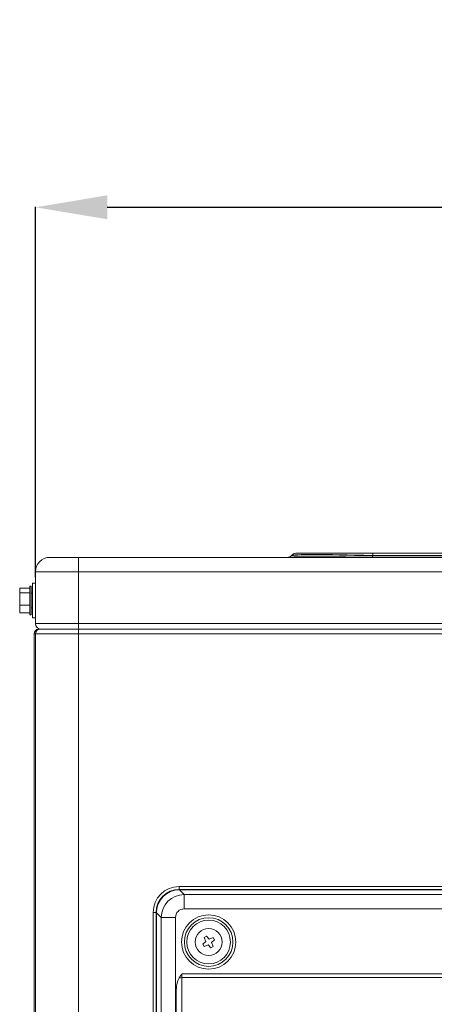
# Model space of a CAD drawing. Units: inches. Extents: x 0 to 7748, y 0 to 5526.
# Drawn here: x 1523 to 1668, y 3074 to 3417 of the extents above; entities that cross this region are included whole.
import ezdxf

# ---------------------------------------------------------------- set-up
doc = ezdxf.new("R2010")
doc.units = ezdxf.units.IN
doc.header["$MEASUREMENT"] = 0
doc.layers.add('1', color=7, linetype='Continuous', true_color=0xffffff)
doc.styles.add('LG-TEXT', font='arial.ttf')
doc.dimstyles.get("Standard").update_dxf_attribs({"dimtxt": 30, "dimasz": 25, "dimexe": 0.18, "dimexo": 0.0625, "dimgap": 5, "dimtad": 2, "dimtoh": 1, "dimdec": 5, "dimlfac": 0.03937, "dimzin": 0, "dimdsep": 46, "dimlunit": 5, "dimtxsty": 'LG-TEXT', "dimcen": 0.09, "dimadec": 0, "dimazin": 0, "dimtfac": 1, "dimtdec": 5, "dimtix": 1, "dimtofl": 0, "dimtmove": 0, "dimatfit": 2, "dimfxl": 0.18, "dimfrac": 2, "dimtolj": 1, "dimtzin": 0, "dimarcsym": 0})

# ---------------------------------------------------------------- blocks, each defined once
blk = doc.blocks.new('*D2')
at = {"color": 0, "lineweight": -2, "transparency": 16777216}
for p, q in [((1528.91, 3223.05), (1528.91, 3351.83)), ((1553.91, 3351.65), (2453.91, 3351.65)), ((2478.91, 3223.05), (2478.91, 3351.83))]:
    blk.add_line(p, q, dxfattribs=at)
at = {"color": 0, "transparency": 16777216}
for points in [[(1553.91, 3355.82), (1553.91, 3347.48), (1528.91, 3351.65)], [(2453.91, 3355.82), (2453.91, 3347.48), (2478.91, 3351.65)]]:
    blk.add_solid(points, dxfattribs=at)
at = {"layer": 'Defpoints', "color": 0, "transparency": 16777216}
for p in [(2478.91, 3351.65), (1528.91, 3222.98), (2478.91, 3222.98)]:
    blk.add_point(p, dxfattribs=at)
at = {"color": 0, "transparency": 16777216, "insert": (2003.91, 3372.17), "char_height": 30, "attachment_point": 5, "style": 'LG-TEXT'}
blk.add_mtext('\\A1;37 13/32', dxfattribs=at)

msp = doc.modelspace()

# ---------------------------------------------------------------- linework, layer by layer
at = {"layer": '1', "color": 3, "linetype": 'Continuous', "lineweight": 0}
for p, q in [((1533.913136, 3229.885904), (1543.913136, 3229.885904)), ((1543.913136, 3229.885904), (1543.913136, 3224.885904)), ((1543.913136, 3229.885904), (2261.804654, 3229.885904)), ((1617.998922, 3230.47169), (1618.093035, 3230.565803)), ((1620.072934, 3231.385904), (1646.377306, 3231.385904)), ((1646.377306, 3230.565803), (1646.283194, 3230.47169)), ((1646.283194, 3230.47169), (1975.526259, 3230.47169)), ((1646.283194, 3229.885904), (1646.283194, 3230.47169)), ((1646.377306, 3231.385904), (1978.572784, 3231.385904)), ((1646.377306, 3231.385904), (1646.377306, 3230.565803)), ((1975.790708, 3230.565803), (1646.377306, 3230.565803)), ((1528.913136, 3206.885904), (1528.913136, 3224.885904)), ((1528.913136, 3224.885904), (1543.913136, 3224.885904)), ((1543.913136, 3224.885904), (1543.913136, 3206.885904)), ((2128.098761, 3224.885904), (1543.913136, 3224.885904)), ((1526.913136, 3219.885904), (1526.913136, 3209.885904)), ((1527.413136, 3219.885904), (1526.913136, 3219.885904)), ((1527.413136, 3219.885904), (1527.413136, 3212.976657)), ((1527.913136, 3220.885904), (1527.913136, 3212.594808)), ((1528.913136, 3220.885904), (1527.913136, 3220.885904)), ((1523.413136, 3217.525018), (1523.413136, 3219.178474)), ((1523.413136, 3219.178474), (1526.913136, 3219.178474)), ((1523.413136, 3213.232448), (1523.413136, 3217.525018)), ((1523.413136, 3217.525018), (1526.913136, 3217.525018)), ((1527.913136, 3217.385904), (1527.413136, 3217.385904)), ((1523.413136, 3210.593334), (1523.413136, 3213.232448)), ((1523.413136, 3213.232448), (1526.913136, 3213.232448)), ((1527.413136, 3212.976657), (1527.413136, 3209.885904)), ((1527.913136, 3212.594808), (1527.913136, 3208.885904)), ((1523.413136, 3210.593334), (1526.913136, 3210.593334)), ((1526.913136, 3209.885904), (1527.413136, 3209.885904)), ((1527.413136, 3212.385904), (1527.913136, 3212.385904)), ((1527.913136, 3208.885904), (1528.913136, 3208.885904)), ((1543.913136, 3206.885904), (1528.913136, 3206.885904)), ((2463.913136, 3206.885904), (1543.913136, 3206.885904)), ((1543.913136, 3204.885904), (1543.913136, 3206.885904)), ((1528.913118, 3203.285904), (1528.413136, 3203.285904)), ((1528.413136, 2420.985904), (1528.413136, 3203.285904)), ((1543.913136, 3203.285904), (1528.913136, 3203.285904)), ((1528.913136, 2420.185904), (1528.913136, 3203.285904)), ((1530.013136, 3204.885904), (1530.513161, 3204.885904)), ((1530.013136, 3204.885904), (1530.013136, 3204.805764)), ((1530.513136, 3204.885904), (1543.913136, 3204.885904)), ((1543.913136, 3204.885904), (2159.313136, 3204.885904)), ((1543.913136, 3204.885904), (1543.913136, 3203.285904)), ((2159.313136, 3203.285904), (1543.913136, 3203.285904)), ((1543.913136, 3203.285904), (1543.913136, 2420.185904)), ((1578.913136, 3115.385904), (2148.913136, 3115.385904)), ((1578.913136, 3115.385904), (1578.913136, 3114.385904)), ((2148.913136, 3114.385904), (1578.913136, 3114.385904)), ((1579.013927, 3114.254671), (2148.812345, 3114.254671)), ((1580.670592, 3112.598005), (1579.013927, 3114.254671)), ((1580.670592, 3112.598005), (2147.155679, 3112.598005)), ((1580.670592, 3112.598005), (1580.670592, 3107.617031)), ((1569.913136, 3106.385904), (1570.913136, 3106.385904)), ((1569.913136, 3106.385904), (1569.913136, 2516.385904)), ((1570.913136, 2516.385904), (1570.913136, 3106.385904)), ((2147.155679, 3107.617031), (1580.670592, 3107.617031)), ((1571.044369, 3106.285113), (1571.044369, 2516.486694)), ((1571.044369, 3106.285113), (1572.701035, 3104.628447)), ((1572.701035, 3104.628447), (1577.682008, 3104.628447)), ((1572.701035, 3104.628447), (1572.701035, 2518.14336)), ((1577.682008, 3005.880897), (1577.682008, 3104.628447)), ((1588.244257, 3096.289061), (1587.13975, 3095.328559)), ((1588.455791, 3098.15929), (1587.618621, 3097.612345)), ((1587.618621, 3097.612345), (1588.244257, 3096.289061)), ((1589.416293, 3097.054783), (1588.455791, 3098.15929)), ((1590.739577, 3097.680418), (1589.416293, 3097.054783)), ((1590.182015, 3095.882746), (1591.286522, 3096.843249)), ((1591.286522, 3096.843249), (1590.739577, 3097.680418)), ((1587.13975, 3095.328559), (1587.686694, 3094.491389)), ((1587.686694, 3094.491389), (1589.009978, 3095.117025)), ((1589.009978, 3095.117025), (1589.970481, 3094.012518)), ((1589.970481, 3094.012518), (1590.80765, 3094.559462)), ((1590.80765, 3094.559462), (1590.182015, 3095.882746)), ((1579.913136, 3085.071031), (1671.413136, 3085.071031)), ((1579.913136, 3085.071031), (1579.913136, 3083.702951)), ((1671.413136, 3083.702951), (1579.913136, 3083.702951)), ((1579.913136, 3083.702951), (1579.913136, 3062.882983)), ((1577.913136, 3062.198943), (1577.913136, 3078.518114))]:
    msp.add_line(p, q, dxfattribs=at)
msp.add_lwpolyline([(1578.932859, 3083.61515), (1578.95116, 3083.645146), (1578.969541, 3083.675088), (1578.988, 3083.704977), (1579.006536, 3083.734815), (1579.025146, 3083.764602), (1579.04383, 3083.794341), (1579.062584, 3083.824031), (1579.081409, 3083.853674), (1579.100301, 3083.883272), (1579.11926, 3083.912825), (1579.138284, 3083.942334), (1579.157371, 3083.971801), (1579.176519, 3084.001227), (1579.195727, 3084.030612), (1579.214993, 3084.059958), (1579.234315, 3084.089267), (1579.253692, 3084.118538), (1579.273122, 3084.147774), (1579.292603, 3084.176975), (1579.312135, 3084.206143), (1579.331714, 3084.235279), (1579.351339, 3084.264383), (1579.371009, 3084.293457), (1579.390722, 3084.322503), (1579.410477, 3084.35152), (1579.430271, 3084.380511), (1579.450104, 3084.409476), (1579.469973, 3084.438416), (1579.489877, 3084.467332), (1579.509815, 3084.496227), (1579.529785, 3084.525099), (1579.549785, 3084.553951), (1579.569813, 3084.582784), (1579.589869, 3084.611599), (1579.60995, 3084.640397), (1579.630055, 3084.669178), (1579.650182, 3084.697945), (1579.67033, 3084.726697), (1579.690498, 3084.755438), (1579.710684, 3084.784168), (1579.730885, 3084.812887), (1579.751102, 3084.841597), (1579.771331, 3084.870299), (1579.79157, 3084.898992), (1579.811819, 3084.927678), (1579.832075, 3084.956358), (1579.852336, 3084.985033), (1579.872602, 3085.013703), (1579.892869, 3085.042368), (1579.913136, 3085.071031)], dxfattribs=at)
for centre, radius in [((1589.213136, 3096.085904), 9.457466), ((1589.213136, 3096.085904), 8.458333), ((1589.213136, 3096.085904), 7.581598), ((1589.213136, 3096.085904), 4.7), ((1863.913136, 2811.385904), 277.804748), ((1863.913136, 2811.385904), 277.308609), ((1863.913136, 2811.385904), 276.191391), ((1863.913136, 2811.385904), 275.695252), ((1863.913136, 2811.385904), 266.304748), ((1863.913136, 2811.385904), 265.808609), ((1863.913136, 2811.385904), 264.691391), ((1863.913136, 2811.385904), 264.195252)]:
    msp.add_circle(centre, radius, dxfattribs=at)
for centre, radius, start, end in [((1533.913136, 3224.885904), 5, 90, 180), ((1616.584709, 3231.885904), 2, 270, 315), ((1620.072934, 3228.585904), 2.8, 90, 135), ((1530.913136, 3206.885904), 2, 180, 269.99763215), ((1530.013136, 3203.285904), 1.6, 90, 180), ((1530.513136, 3203.285904), 1.6, 90, 180), ((1578.913136, 3106.385904), 9, 90, 180), ((1578.913136, 3106.385904), 8, 90, 180), ((1863.913136, 2811.385904), 287.941391, 97.43986926, 173.34287957), ((1863.913136, 2811.385904), 288.558609, 98.32593737, 172.36438557), ((1863.913136, 2811.385904), 287.445252, 98.29348072, 171.70651928), ((1863.913136, 2811.385904), 289.054748, 100.2527023, 169.7472977)]:
    msp.add_arc(centre, radius, start, end, dxfattribs=at)
for centre, major_axis, ratio, start_param, end_param in [((1675.981678, 3231.885904), (57.988501, 1.425839), 0.0137272361, 3.127174341, 4.1743718922), ((1672.681678, 3228.585904), (-54.600594, 1.956452), 0.0216623421, 5.2158268571, 6.2630244083), ((1579.074928, 3106.224112), (-5.699989, 5.699989), 0.9924325091, 5.5015852421, 7.0647853723), ((1580.693468, 3104.605572), (5.656854, 5.656854), 0.9981297661, 0.7891962617, 2.3523963919), ((1580.693468, 3104.605572), (-2.137496, 2.137496), 0.9924325091, 5.5015852421, 7.0647853723), ((1579.913136, 3078.518114), (0, -5.847609), 0.3420201433, 3.6538415225, 4.7123889804), ((1579.913136, 3083.01891), (-2, 0), 0.3420201433, 4.7123889804, 5.2246378492)]:
    msp.add_ellipse(centre, major_axis=major_axis, ratio=ratio, start_param=start_param, end_param=end_param, dxfattribs=at)

# ---------------------------------------------------------------- dimensions: what is measured, and where the dimension line sits
dim = msp.add_linear_dim(base=(2478.913136, 3351.64877), p1=(1528.913136, 3222.983611), p2=(2478.913136, 3222.983611), dimstyle='Standard')
dim.commit()
dim.dimension.update_dxf_attribs({"geometry": '*D2', "text_midpoint": (2003.913136, 3372.170598)})

doc.saveas('drawing.dxf')
